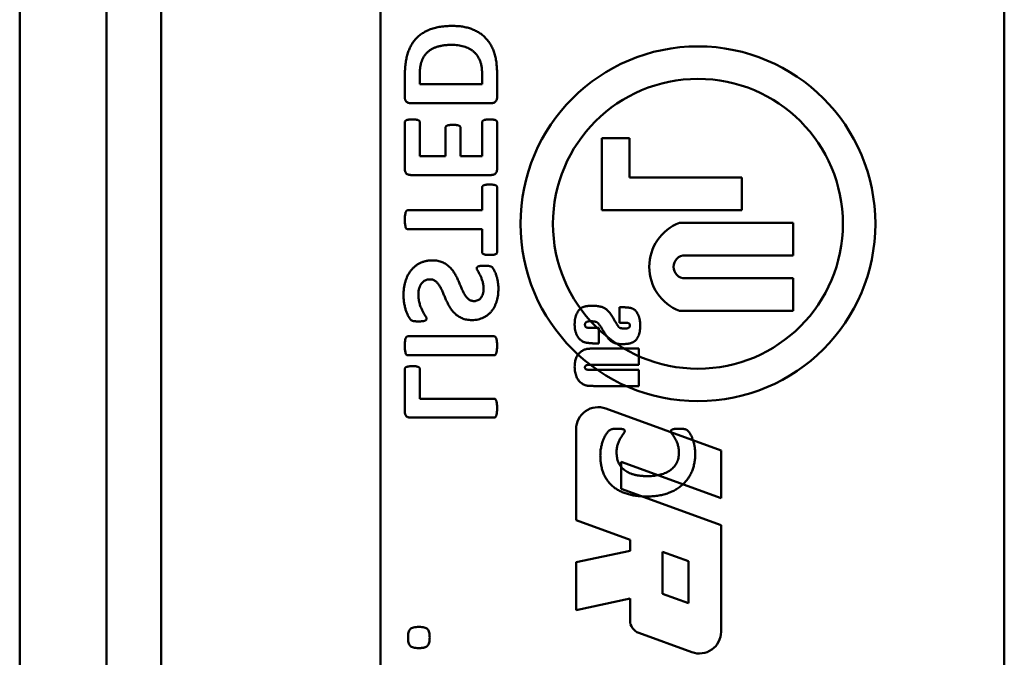
# Model space of a CAD drawing. Units: millimetres. Extents: x 150 to 514, y 92 to 210.
# Drawn here: x 452 to 453, y 166 to 166 of the extents above; entities that cross this region are included whole.
import ezdxf

# ---------------------------------------------------------------- set-up
doc = ezdxf.new("R2010")
doc.units = ezdxf.units.MM
doc.header["$MEASUREMENT"] = 0
doc.layers.add('Visible (ANSI)', color=7, linetype='Continuous', lineweight=50)

msp = doc.modelspace()

# ---------------------------------------------------------------- linework, layer by layer
at = {"layer": 'Visible (ANSI)'}
for p, q in [((452.36089, 160.53805), (452.36089, 167.27048)), ((452.36089, 160.53805), (452.36089, 167.27048)), ((452.43589, 160.58472), (452.43589, 167.22381)), ((452.43589, 160.58472), (452.43589, 167.22381)), ((452.48289, 167.20412), (452.48289, 160.60441)), ((452.48289, 167.20412), (452.48289, 160.60441)), ((452.67215, 160.76025), (452.67215, 167.04828)), ((452.67215, 160.76025), (452.67215, 167.04828)), ((453.20994, 160.90556), (453.20994, 166.90296)), ((453.20994, 160.90556), (453.20994, 166.90296)), ((452.69304, 166.2823), (452.69304, 166.26315)), ((452.7059, 166.27468), (452.7059, 166.28327)), ((452.75968, 166.28301), (452.75968, 166.27468)), ((452.77254, 166.26315), (452.77254, 166.28372)), ((452.75968, 166.27468), (452.7059, 166.27468)), ((452.69813, 166.25831), (452.76744, 166.25831)), ((452.69304, 166.24186), (452.69304, 166.20123)), ((452.7059, 166.21272), (452.7059, 166.24186)), ((452.72811, 166.23716), (452.72811, 166.21272)), ((452.74097, 166.21272), (452.74097, 166.23716)), ((452.75968, 166.24189), (452.75968, 166.21272)), ((452.77254, 166.20126), (452.77254, 166.24189)), ((452.86274, 166.22806), (452.86274, 166.16606)), ((452.88674, 166.22806), (452.86274, 166.22806)), ((452.88674, 166.19406), (452.88674, 166.22806)), ((452.72811, 166.21272), (452.7059, 166.21272)), ((452.75968, 166.21272), (452.74097, 166.21272)), ((452.69813, 166.19635), (452.76744, 166.19635)), ((452.98374, 166.19406), (452.88674, 166.19406)), ((452.98374, 166.16606), (452.98374, 166.19406)), ((452.75968, 166.18577), (452.75968, 166.16595)), ((452.77254, 166.12977), (452.77254, 166.18577)), ((452.75968, 166.16595), (452.69561, 166.16595)), ((452.86274, 166.16606), (452.98374, 166.16606)), ((452.92985, 166.15506), (453.02774, 166.15506)), ((453.02774, 166.15506), (453.02774, 166.12706)), ((452.69561, 166.14959), (452.75968, 166.14959)), ((452.75968, 166.14959), (452.75968, 166.12977)), ((453.02774, 166.12706), (452.93464, 166.12706)), ((453.02774, 166.10726), (452.93464, 166.10726)), ((453.02774, 166.07926), (453.02774, 166.10726)), ((452.88036, 166.08228), (452.87819, 166.08228)), ((452.87819, 166.08228), (452.87819, 166.06894)), ((453.02774, 166.07926), (452.92985, 166.07926)), ((452.87819, 166.06894), (452.88245, 166.06894)), ((452.8604, 166.06449), (452.8534, 166.06449)), ((452.8604, 166.05115), (452.8604, 166.06449)), ((452.76998, 166.05723), (452.69559, 166.05723)), ((452.85677, 166.05115), (452.8604, 166.05115)), ((452.69559, 166.04086), (452.76998, 166.04086)), ((452.8947, 166.0467), (452.85852, 166.0467)), ((452.8947, 166.03273), (452.8947, 166.0467)), ((452.85458, 166.03273), (452.8947, 166.03273)), ((452.69304, 166.029), (452.69304, 165.99196)), ((452.7059, 166.00345), (452.7059, 166.029)), ((452.8947, 166.02828), (452.85388, 166.02828)), ((452.8947, 166.0143), (452.8947, 166.02828)), ((452.86267, 166.0143), (452.8947, 166.0143)), ((452.76996, 166.00345), (452.7059, 166.00345)), ((452.8662, 165.99498), (452.9657, 165.95877)), ((452.69812, 165.98708), (452.76996, 165.98708)), ((452.8407, 165.89854), (452.8407, 165.97713)), ((452.9657, 165.95877), (452.9657, 165.91753)), ((452.9657, 165.91753), (452.87945, 165.94892)), ((452.87945, 165.94892), (452.87945, 165.92567)), ((452.87945, 165.92567), (452.9657, 165.89428)), ((452.8872, 165.88161), (452.8407, 165.89854)), ((452.9657, 165.89428), (452.9657, 165.80244)), ((452.8872, 165.87224), (452.8872, 165.88161)), ((452.8407, 165.86236), (452.8872, 165.87224)), ((452.9152, 165.83524), (452.9152, 165.87142)), ((452.9152, 165.87142), (452.9377, 165.86323)), ((452.8407, 165.82112), (452.8407, 165.86236)), ((452.9377, 165.86323), (452.9377, 165.82705)), ((452.8872, 165.831), (452.8407, 165.82112)), ((452.8872, 165.81225), (452.8872, 165.831)), ((452.9377, 165.82705), (452.9152, 165.83524)), ((452.94051, 165.78479), (452.89477, 165.80144))]:
    msp.add_line(p, q, dxfattribs=at)
for radius in [0.153, 0.125]:
    msp.add_circle((452.94574, 166.15426), radius, dxfattribs=at)
for centre, radius, start, end in [((452.9443, 166.11716), 0.04056, 110.86134, 249.13866), ((452.93464, 166.11716), 0.0099, 90, 270), ((452.8597, 165.97713), 0.019, 70, 180), ((452.8987, 165.81225), 0.0115, 180, 250), ((452.94693, 165.80244), 0.01877, 250, 0)]:
    msp.add_arc(centre, radius, start, end, dxfattribs=at)
for points, knots in [([(452.73396, 166.32495), (452.73219, 166.32492), (452.7288, 166.32485), (452.7239, 166.32433), (452.7194, 166.32342), (452.71528, 166.32217), (452.71155, 166.32055), (452.70817, 166.31865), (452.70515, 166.31641), (452.7025, 166.31384), (452.70017, 166.311), (452.69823, 166.30782), (452.69656, 166.30438), (452.69526, 166.30063), (452.69425, 166.29655), (452.69356, 166.29213), (452.69311, 166.28734), (452.69306, 166.28402), (452.69304, 166.2823)], [0, 0, 0, 0, 0.077698, 0.149861, 0.217048, 0.280025, 0.339474, 0.396031, 0.450952, 0.504728, 0.5584, 0.612828, 0.66859, 0.726717, 0.787909, 0.853506, 0.924198, 1, 1, 1, 1]), ([(452.77254, 166.28372), (452.77251, 166.28544), (452.77247, 166.28876), (452.77198, 166.29352), (452.77124, 166.29789), (452.77014, 166.30186), (452.76874, 166.30549), (452.76704, 166.3088), (452.76504, 166.31183), (452.76272, 166.31454), (452.76014, 166.31698), (452.75723, 166.31908), (452.75404, 166.32089), (452.75057, 166.32236), (452.74682, 166.32354), (452.74279, 166.32437), (452.73846, 166.32486), (452.73549, 166.32492), (452.73396, 166.32495)], [0, 0, 0, 0, 0.079816, 0.154023, 0.22212, 0.285545, 0.34502, 0.402593, 0.458305, 0.513297, 0.567942, 0.62323, 0.679483, 0.737659, 0.798148, 0.861737, 0.928941, 1, 1, 1, 1]), ([(452.7059, 166.28327), (452.70592, 166.28435), (452.70596, 166.28644), (452.70626, 166.28944), (452.70679, 166.29217), (452.70754, 166.29464), (452.70851, 166.29689), (452.70971, 166.29893), (452.7111, 166.30081), (452.71275, 166.30245), (452.71458, 166.30393), (452.71664, 166.30518), (452.71891, 166.30625), (452.72139, 166.3071), (452.72407, 166.30778), (452.72697, 166.30824), (452.73008, 166.30854), (452.73223, 166.30857), (452.73333, 166.30859)], [0, 0, 0, 0, 0.075767, 0.145909, 0.210067, 0.269682, 0.326268, 0.38099, 0.434763, 0.488609, 0.543089, 0.599051, 0.656903, 0.717715, 0.781789, 0.850329, 0.922545, 1, 1, 1, 1]), ([(452.73333, 166.30859), (452.73425, 166.30856), (452.73607, 166.30852), (452.73874, 166.3083), (452.7413, 166.30784), (452.74377, 166.30728), (452.74611, 166.30649), (452.7483, 166.30553), (452.75032, 166.30433), (452.75218, 166.30294), (452.75387, 166.30135), (452.75537, 166.29953), (452.75666, 166.2975), (452.75775, 166.29523), (452.75865, 166.29267), (452.75925, 166.28977), (452.75961, 166.28651), (452.75965, 166.28422), (452.75968, 166.28301)], [0, 0, 0, 0, 0.065604, 0.129253, 0.190932, 0.251177, 0.309811, 0.366377, 0.421858, 0.476745, 0.531727, 0.586936, 0.644152, 0.702998, 0.766443, 0.836621, 0.913969, 1, 1, 1, 1]), ([(452.69304, 166.26315), (452.69305, 166.26282), (452.69308, 166.26219), (452.6933, 166.26127), (452.6937, 166.26044), (452.69419, 166.25967), (452.69492, 166.25905), (452.69583, 166.25862), (452.69693, 166.25836), (452.69771, 166.25833), (452.69813, 166.25831)], [0, 0, 0, 0, 0.123727, 0.238999, 0.352469, 0.465915, 0.580916, 0.705588, 0.841923, 1, 1, 1, 1]), ([(452.76744, 166.25831), (452.76786, 166.25833), (452.76865, 166.25836), (452.76974, 166.25861), (452.77064, 166.25905), (452.77136, 166.25968), (452.77188, 166.26044), (452.77228, 166.26127), (452.7725, 166.26219), (452.77252, 166.26282), (452.77254, 166.26315)], [0, 0, 0, 0, 0.158195, 0.294631, 0.417347, 0.532433, 0.647269, 0.760823, 0.876181, 1, 1, 1, 1]), ([(452.69947, 166.24428), (452.69891, 166.24428), (452.6979, 166.24428), (452.69652, 166.24414), (452.6954, 166.24398), (452.69453, 166.24371), (452.69385, 166.24336), (452.69337, 166.24292), (452.6931, 166.2424), (452.69306, 166.24203), (452.69304, 166.24186)], [0, 0, 0, 0, 0.221555, 0.404904, 0.552963, 0.67305, 0.769986, 0.854341, 0.92837, 1, 1, 1, 1]), ([(452.7059, 166.24186), (452.70588, 166.24203), (452.70584, 166.2424), (452.70556, 166.24291), (452.7051, 166.24337), (452.70441, 166.2437), (452.70353, 166.24398), (452.70241, 166.24414), (452.70103, 166.24428), (452.70002, 166.24428), (452.69947, 166.24428)], [0, 0, 0, 0, 0.071602, 0.145603, 0.228187, 0.327231, 0.447272, 0.597674, 0.778531, 1, 1, 1, 1]), ([(452.76605, 166.24428), (452.76551, 166.24428), (452.76451, 166.24428), (452.76316, 166.24414), (452.76204, 166.24399), (452.76117, 166.24369), (452.7605, 166.24334), (452.76001, 166.24294), (452.75973, 166.24243), (452.7597, 166.24207), (452.75968, 166.24189)], [0, 0, 0, 0, 0.2193142, 0.4024331, 0.5522869, 0.6746007, 0.7727119, 0.8547533, 0.927502, 1, 1, 1, 1]), ([(452.77254, 166.24189), (452.77252, 166.24207), (452.7725, 166.24243), (452.77224, 166.24293), (452.77178, 166.24336), (452.77108, 166.24368), (452.77018, 166.24398), (452.76904, 166.24414), (452.76764, 166.24428), (452.76662, 166.24428), (452.76605, 166.24428)], [0, 0, 0, 0, 0.070802, 0.141106, 0.218083, 0.318678, 0.443344, 0.592845, 0.775024, 1, 1, 1, 1]), ([(452.7345, 166.23961), (452.73394, 166.23961), (452.73292, 166.2396), (452.73153, 166.23947), (452.7304, 166.2393), (452.72953, 166.23904), (452.72887, 166.23868), (452.72841, 166.23824), (452.72815, 166.23771), (452.72812, 166.23735), (452.72811, 166.23716)], [0, 0, 0, 0, 0.223555, 0.408969, 0.556742, 0.676597, 0.771218, 0.853674, 0.926474, 1, 1, 1, 1]), ([(452.74097, 166.23716), (452.74095, 166.23735), (452.74092, 166.23772), (452.74061, 166.23823), (452.74016, 166.23869), (452.73948, 166.23903), (452.7386, 166.23931), (452.73746, 166.23946), (452.73607, 166.2396), (452.73506, 166.23961), (452.7345, 166.23961)], [0, 0, 0, 0, 0.073543, 0.14823, 0.230302, 0.326601, 0.445899, 0.597757, 0.779902, 1, 1, 1, 1]), ([(452.69304, 166.20123), (452.69305, 166.2009), (452.69308, 166.20026), (452.69329, 166.19933), (452.6937, 166.1985), (452.6942, 166.19773), (452.69491, 166.19708), (452.69583, 166.19665), (452.69693, 166.1964), (452.69771, 166.19637), (452.69813, 166.19635)], [0, 0, 0, 0, 0.123267, 0.240323, 0.353371, 0.466395, 0.582474, 0.706683, 0.842511, 1, 1, 1, 1]), ([(452.76744, 166.19635), (452.76786, 166.19637), (452.76865, 166.1964), (452.76974, 166.19665), (452.77065, 166.19709), (452.77135, 166.19773), (452.77189, 166.19849), (452.77228, 166.19934), (452.7725, 166.20028), (452.77252, 166.20093), (452.77254, 166.20126)], [0, 0, 0, 0, 0.156925, 0.292266, 0.413997, 0.52966, 0.643574, 0.758276, 0.874913, 1, 1, 1, 1]), ([(452.76607, 166.18817), (452.76553, 166.18816), (452.76454, 166.18816), (452.76319, 166.18802), (452.76207, 166.18786), (452.76119, 166.18758), (452.76049, 166.18727), (452.76002, 166.18684), (452.75973, 166.18633), (452.75969, 166.18596), (452.75968, 166.18577)], [0, 0, 0, 0, 0.215936, 0.398282, 0.547504, 0.670873, 0.769611, 0.852948, 0.925389, 1, 1, 1, 1]), ([(452.77254, 166.18577), (452.77253, 166.18595), (452.7725, 166.18632), (452.77221, 166.18682), (452.77177, 166.18727), (452.77107, 166.18759), (452.77019, 166.18787), (452.76904, 166.18802), (452.76764, 166.18816), (452.76662, 166.18816), (452.76607, 166.18817)], [0, 0, 0, 0, 0.0709623, 0.1425429, 0.2248171, 0.3202204, 0.4421226, 0.5943546, 0.7793603, 1, 1, 1, 1]), ([(452.69561, 166.16595), (452.69542, 166.16594), (452.69502, 166.1659), (452.69447, 166.16556), (452.69401, 166.16498), (452.69366, 166.16415), (452.69341, 166.16302), (452.69318, 166.16159), (452.69307, 166.1598), (452.69305, 166.15849), (452.69304, 166.15777)], [0, 0, 0, 0, 0.061929, 0.128225, 0.202465, 0.297786, 0.419761, 0.575403, 0.767204, 1, 1, 1, 1]), ([(452.69304, 166.15777), (452.69305, 166.15705), (452.69307, 166.15573), (452.69318, 166.15394), (452.69341, 166.15251), (452.69366, 166.15139), (452.69402, 166.15056), (452.69446, 166.14997), (452.69503, 166.14966), (452.69542, 166.14961), (452.69561, 166.14959)], [0, 0, 0, 0, 0.232938, 0.426826, 0.580613, 0.702662, 0.798042, 0.872327, 0.937689, 1, 1, 1, 1]), ([(452.75968, 166.12977), (452.7597, 166.12957), (452.75973, 166.1292), (452.76, 166.12867), (452.76051, 166.12828), (452.76118, 166.12792), (452.76208, 166.1277), (452.76319, 166.12748), (452.76455, 166.12739), (452.76553, 166.12738), (452.76607, 166.12737)], [0, 0, 0, 0, 0.0768802, 0.1513443, 0.2312825, 0.3309463, 0.4533645, 0.6027148, 0.7844883, 1, 1, 1, 1]), ([(452.76607, 166.12737), (452.76662, 166.12738), (452.76764, 166.12739), (452.76904, 166.12748), (452.77018, 166.12769), (452.77109, 166.12792), (452.77174, 166.12828), (452.77223, 166.12867), (452.7725, 166.1292), (452.77253, 166.12957), (452.77254, 166.12977)], [0, 0, 0, 0, 0.220066, 0.404384, 0.556624, 0.67751, 0.773795, 0.850897, 0.924429, 1, 1, 1, 1]), ([(452.71697, 166.1227), (452.71596, 166.12267), (452.714, 166.12262), (452.71115, 166.12217), (452.70848, 166.12143), (452.70602, 166.12038), (452.70376, 166.11909), (452.70169, 166.11759), (452.69981, 166.11586), (452.69815, 166.11393), (452.69666, 166.11182), (452.69538, 166.10953), (452.6943, 166.10706), (452.69341, 166.10444), (452.69273, 166.10169), (452.69224, 166.09883), (452.69191, 166.09588), (452.69188, 166.09388), (452.69187, 166.09287)], [0, 0, 0, 0, 0.068785, 0.134094, 0.196838, 0.257472, 0.316401, 0.374537, 0.432293, 0.490149, 0.548719, 0.608374, 0.669339, 0.732675, 0.79751, 0.863023, 0.930848, 1, 1, 1, 1]), ([(452.7527, 166.08762), (452.75227, 166.08764), (452.75144, 166.08767), (452.75024, 166.08795), (452.74914, 166.08844), (452.74812, 166.08909), (452.74719, 166.0899), (452.74632, 166.09084), (452.74546, 166.09188), (452.74444, 166.09352), (452.74322, 166.09579), (452.74188, 166.09876), (452.74057, 166.10194), (452.73915, 166.10518), (452.73762, 166.10844), (452.73587, 166.11161), (452.73386, 166.11462), (452.73181, 166.11682), (452.73, 166.11839), (452.72854, 166.11946), (452.72694, 166.12038), (452.72524, 166.12122), (452.72339, 166.12189), (452.72139, 166.12235), (452.71923, 166.12265), (452.71774, 166.12268), (452.71697, 166.1227)], [0, 0, 0, 0, 0.023879, 0.046246, 0.068497, 0.090679, 0.113599, 0.137429, 0.162352, 0.188685, 0.24517, 0.306223, 0.370874, 0.437001, 0.50412, 0.571904, 0.639199, 0.705898, 0.739189, 0.772811, 0.807126, 0.84228, 0.878445, 0.916574, 0.957093, 1, 1, 1, 1]), ([(452.7617, 166.11802), (452.76115, 166.11802), (452.76013, 166.11802), (452.75872, 166.11795), (452.75755, 166.11783), (452.75661, 166.11764), (452.75589, 166.11737), (452.75535, 166.11701), (452.75504, 166.11647), (452.75501, 166.11608), (452.755, 166.11586)], [0, 0, 0, 0, 0.215394, 0.397886, 0.547914, 0.671398, 0.768091, 0.847618, 0.918662, 1, 1, 1, 1]), ([(452.77371, 166.09838), (452.77369, 166.09935), (452.77365, 166.10127), (452.77326, 166.10413), (452.77273, 166.10688), (452.77201, 166.10946), (452.77119, 166.11181), (452.77038, 166.11357), (452.76974, 166.1148), (452.7693, 166.11552), (452.76892, 166.1161), (452.76846, 166.11659), (452.76798, 166.11702), (452.76744, 166.11738), (452.76687, 166.11759), (452.76621, 166.11774), (452.76539, 166.11791), (452.76437, 166.11795), (452.76312, 166.11802), (452.76221, 166.11802), (452.7617, 166.11802)], [0, 0, 0, 0, 0.109627, 0.219362, 0.327464, 0.428896, 0.523854, 0.61073, 0.64919, 0.681533, 0.706923, 0.727537, 0.757997, 0.780119, 0.800977, 0.826706, 0.857713, 0.895948, 0.942448, 1, 1, 1, 1]), ([(452.755, 166.11586), (452.75501, 166.11573), (452.75504, 166.11542), (452.75525, 166.11492), (452.75554, 166.11432), (452.75612, 166.11333), (452.75697, 166.11188), (452.75802, 166.10985), (452.75907, 166.10747), (452.75985, 166.10526), (452.76036, 166.10331), (452.76065, 166.10175), (452.76081, 166.10012), (452.76084, 166.099), (452.76085, 166.09844)], [0, 0, 0, 0, 0.021787, 0.05004, 0.086026, 0.129964, 0.234147, 0.357909, 0.497195, 0.652976, 0.735084, 0.82092, 0.908696, 1, 1, 1, 1]), ([(452.70473, 166.09334), (452.70476, 166.09431), (452.70482, 166.09614), (452.70535, 166.09873), (452.70621, 166.10098), (452.70734, 166.1029), (452.70882, 166.10443), (452.71062, 166.10551), (452.71267, 166.10622), (452.71414, 166.10629), (452.71488, 166.10633)], [0, 0, 0, 0, 0.155698, 0.296306, 0.424885, 0.542276, 0.653551, 0.764369, 0.879438, 1, 1, 1, 1]), ([(452.71488, 166.10633), (452.71532, 166.10631), (452.71617, 166.10628), (452.71738, 166.10598), (452.71851, 166.1055), (452.71986, 166.10456), (452.72143, 166.10304), (452.72301, 166.10077), (452.72444, 166.09814), (452.72575, 166.09518), (452.72708, 166.09203), (452.72848, 166.08876), (452.73004, 166.0855), (452.73178, 166.08233), (452.7338, 166.07934), (452.73584, 166.07715), (452.73763, 166.07557), (452.73913, 166.07454), (452.74071, 166.07358), (452.74244, 166.07275), (452.74431, 166.07206), (452.74637, 166.0716), (452.74859, 166.0713), (452.75013, 166.07127), (452.75093, 166.07126)], [0, 0, 0, 0, 0.024102, 0.047099, 0.069242, 0.091689, 0.13863, 0.189569, 0.244891, 0.305201, 0.369229, 0.435349, 0.502596, 0.570055, 0.636746, 0.702647, 0.735777, 0.769317, 0.803639, 0.838929, 0.875672, 0.914277, 0.955607, 1, 1, 1, 1]), ([(452.69187, 166.09287), (452.69189, 166.09152), (452.69195, 166.08893), (452.69247, 166.08521), (452.69325, 166.08187), (452.6941, 166.07891), (452.69509, 166.07639), (452.6961, 166.07432), (452.69712, 166.07277), (452.69798, 166.07155), (452.6991, 166.07078), (452.70023, 166.07043), (452.70133, 166.07025), (452.70235, 166.07017), (452.70354, 166.07009), (452.70439, 166.07009), (452.70484, 166.07009)], [0, 0, 0, 0, 0.135646, 0.2625, 0.37877, 0.48286, 0.574153, 0.652123, 0.715012, 0.761482, 0.802161, 0.85028, 0.879652, 0.914288, 0.954408, 1, 1, 1, 1]), ([(452.71174, 166.0725), (452.71172, 166.07266), (452.71169, 166.07303), (452.71146, 166.07361), (452.71111, 166.07428), (452.7104, 166.07534), (452.70941, 166.07696), (452.70814, 166.07926), (452.70688, 166.08204), (452.70594, 166.08468), (452.70531, 166.08705), (452.70497, 166.08902), (452.70477, 166.09114), (452.70474, 166.09259), (452.70473, 166.09334)], [0, 0, 0, 0, 0.022334, 0.049248, 0.083282, 0.123006, 0.221103, 0.338647, 0.475234, 0.630506, 0.71505, 0.804777, 0.899304, 1, 1, 1, 1]), ([(452.75093, 166.07126), (452.75185, 166.07127), (452.75364, 166.07131), (452.75623, 166.07176), (452.75867, 166.07239), (452.7609, 166.07337), (452.76298, 166.07453), (452.76486, 166.07591), (452.76656, 166.07746), (452.76808, 166.0792), (452.76942, 166.08113), (452.77056, 166.08322), (452.77157, 166.08546), (452.77233, 166.08787), (452.77296, 166.09039), (452.77339, 166.09299), (452.77365, 166.09566), (452.77369, 166.09747), (452.77371, 166.09838)], [0, 0, 0, 0, 0.06919, 0.134581, 0.197207, 0.25791, 0.317351, 0.375671, 0.432693, 0.490435, 0.548969, 0.608587, 0.669654, 0.733198, 0.798252, 0.86417, 0.931304, 1, 1, 1, 1]), ([(452.76085, 166.09844), (452.76083, 166.09759), (452.76079, 166.09598), (452.7603, 166.09376), (452.75958, 166.09186), (452.7586, 166.0903), (452.75739, 166.08906), (452.75594, 166.08823), (452.75436, 166.08771), (452.75326, 166.08765), (452.7527, 166.08762)], [0, 0, 0, 0, 0.166914, 0.315285, 0.446633, 0.564693, 0.674895, 0.783455, 0.890373, 1, 1, 1, 1]), ([(452.85454, 166.08355), (452.85407, 166.08355), (452.85316, 166.08354), (452.85184, 166.08347), (452.85062, 166.08336), (452.8495, 166.08322), (452.84847, 166.08302), (452.84754, 166.08278), (452.84669, 166.08251), (452.84594, 166.08218), (452.84525, 166.08178), (452.8446, 166.08131), (452.84397, 166.08076), (452.84338, 166.08013), (452.84281, 166.07942), (452.84228, 166.07863), (452.84177, 166.07776), (452.84111, 166.07648), (452.84044, 166.07475), (452.83985, 166.07251), (452.8395, 166.07011), (452.83946, 166.06846), (452.83943, 166.06761)], [0, 0, 0, 0, 0.055375, 0.107307, 0.155459, 0.199907, 0.240819, 0.278648, 0.313174, 0.345124, 0.37569, 0.406967, 0.439576, 0.4735, 0.509002, 0.546638, 0.58596, 0.627987, 0.715167, 0.805112, 0.90007, 1, 1, 1, 1]), ([(452.86617, 166.08102), (452.86585, 166.08123), (452.86519, 166.08165), (452.86407, 166.08216), (452.86281, 166.08259), (452.86143, 166.08294), (452.8599, 166.08322), (452.85823, 166.08341), (452.85643, 166.08353), (452.85519, 166.08354), (452.85454, 166.08355)], [0, 0, 0, 0, 0.094474, 0.195997, 0.304678, 0.423526, 0.551406, 0.690506, 0.839644, 1, 1, 1, 1]), ([(452.87522, 166.06862), (452.87478, 166.06941), (452.87394, 166.07091), (452.87267, 166.07304), (452.87145, 166.07494), (452.87028, 166.0766), (452.86919, 166.07805), (452.86814, 166.07925), (452.86718, 166.08026), (452.86649, 166.08078), (452.86617, 166.08102)], [0, 0, 0, 0, 0.174998, 0.335278, 0.4813, 0.612364, 0.729739, 0.832713, 0.922705, 1, 1, 1, 1]), ([(452.89597, 166.06618), (452.89597, 166.06664), (452.89595, 166.06754), (452.89588, 166.06887), (452.89572, 166.07015), (452.89555, 166.07137), (452.89528, 166.07254), (452.89498, 166.07367), (452.89461, 166.07473), (452.89418, 166.07574), (452.89372, 166.07668), (452.89324, 166.07756), (452.8927, 166.07833), (452.89217, 166.07905), (452.89157, 166.07965), (452.89097, 166.0802), (452.89032, 166.08064), (452.88963, 166.08101), (452.88887, 166.08131), (452.88801, 166.08158), (452.88702, 166.08179), (452.88592, 166.08198), (452.8847, 166.08211), (452.88336, 166.08221), (452.8819, 166.08227), (452.88089, 166.08228), (452.88036, 166.08228)], [0, 0, 0, 0, 0.052444, 0.103081, 0.151694, 0.198641, 0.244219, 0.288419, 0.331125, 0.37288, 0.413199, 0.450863, 0.486435, 0.520313, 0.552325, 0.583055, 0.612876, 0.641566, 0.672036, 0.706398, 0.744284, 0.786764, 0.83346, 0.884523, 0.940019, 1, 1, 1, 1]), ([(452.70484, 166.07009), (452.70543, 166.07009), (452.70653, 166.07011), (452.70801, 166.07019), (452.70922, 166.07035), (452.71018, 166.07057), (452.71091, 166.0709), (452.71142, 166.07135), (452.71169, 166.0719), (452.71173, 166.07229), (452.71174, 166.0725)], [0, 0, 0, 0, 0.2230476, 0.4077156, 0.5570356, 0.6767981, 0.7755149, 0.8528156, 0.9240507, 1, 1, 1, 1]), ([(452.83943, 166.06761), (452.83944, 166.06714), (452.83944, 166.06621), (452.83956, 166.06484), (452.83972, 166.06353), (452.83997, 166.06227), (452.84027, 166.06107), (452.84065, 166.05991), (452.84108, 166.0588), (452.8416, 166.05777), (452.84216, 166.0568), (452.84276, 166.0559), (452.84341, 166.0551), (452.84408, 166.05438), (452.8448, 166.05375), (452.84556, 166.05322), (452.84634, 166.05275), (452.84718, 166.05239), (452.84809, 166.0521), (452.84907, 166.05184), (452.85014, 166.05164), (452.85129, 166.05145), (452.85254, 166.05132), (452.85387, 166.05122), (452.85529, 166.05116), (452.85627, 166.05115), (452.85677, 166.05115)], [0, 0, 0, 0, 0.05107, 0.100145, 0.147666, 0.193464, 0.238409, 0.281993, 0.324627, 0.366464, 0.406944, 0.445764, 0.482345, 0.517706, 0.551866, 0.585155, 0.617796, 0.650099, 0.683973, 0.720175, 0.759459, 0.801374, 0.84664, 0.894618, 0.945723, 1, 1, 1, 1]), ([(452.84833, 166.0672), (452.84834, 166.06744), (452.84836, 166.0679), (452.84859, 166.06853), (452.84894, 166.06908), (452.84946, 166.0695), (452.85012, 166.06983), (452.85091, 166.07004), (452.85183, 166.07019), (452.85248, 166.0702), (452.85283, 166.07021)], [0, 0, 0, 0, 0.1169438, 0.2232957, 0.3246267, 0.4301894, 0.5465956, 0.6796092, 0.8284502, 1, 1, 1, 1]), ([(452.8534, 166.06449), (452.85314, 166.06449), (452.85265, 166.0645), (452.85195, 166.06453), (452.85133, 166.06456), (452.85077, 166.06464), (452.85028, 166.0647), (452.84987, 166.06482), (452.84953, 166.06493), (452.84917, 166.06512), (452.84882, 166.06543), (452.84852, 166.06592), (452.84836, 166.06653), (452.84834, 166.06697), (452.84833, 166.0672)], [0, 0, 0, 0, 0.116664, 0.221449, 0.31586, 0.400263, 0.474516, 0.538003, 0.591926, 0.637412, 0.719013, 0.801608, 0.893436, 1, 1, 1, 1]), ([(452.85283, 166.07021), (452.85322, 166.07021), (452.85397, 166.0702), (452.85504, 166.07014), (452.85601, 166.07005), (452.85687, 166.0699), (452.85763, 166.06973), (452.85827, 166.06949), (452.85882, 166.06925), (452.85912, 166.06902), (452.85927, 166.06891)], [0, 0, 0, 0, 0.175668, 0.336674, 0.481824, 0.613234, 0.728042, 0.830673, 0.919883, 1, 1, 1, 1]), ([(452.85927, 166.06891), (452.8594, 166.06878), (452.85971, 166.06849), (452.86017, 166.06795), (452.86069, 166.06727), (452.86127, 166.06648), (452.86191, 166.06555), (452.8626, 166.0645), (452.86334, 166.0633), (452.86386, 166.06245), (452.86413, 166.06201)], [0, 0, 0, 0, 0.067195, 0.151175, 0.250667, 0.367276, 0.49971, 0.649705, 0.815709, 1, 1, 1, 1]), ([(452.87852, 166.06453), (452.8784, 166.0646), (452.87814, 166.06474), (452.87776, 166.06504), (452.87736, 166.06542), (452.87697, 166.0659), (452.87654, 166.06645), (452.87611, 166.06709), (452.87567, 166.06783), (452.87537, 166.06835), (452.87522, 166.06862)], [0, 0, 0, 0, 0.07767, 0.166753, 0.269572, 0.387216, 0.516182, 0.662459, 0.823863, 1, 1, 1, 1]), ([(452.88063, 166.05052), (452.88113, 166.05052), (452.88211, 166.05054), (452.88352, 166.0506), (452.88483, 166.05073), (452.88603, 166.0509), (452.88712, 166.05113), (452.88812, 166.0514), (452.889, 166.05174), (452.8898, 166.05212), (452.89051, 166.05257), (452.89117, 166.05308), (452.89181, 166.05364), (452.89239, 166.05428), (452.89294, 166.05497), (452.89346, 166.05572), (452.89392, 166.05654), (452.8945, 166.05772), (452.8951, 166.05935), (452.89562, 166.06146), (452.89592, 166.06376), (452.89596, 166.06535), (452.89597, 166.06618)], [0, 0, 0, 0, 0.0596637, 0.1150944, 0.16642, 0.2141151, 0.2579297, 0.2984176, 0.3355631, 0.369391, 0.4019574, 0.4347864, 0.4676501, 0.5015879, 0.5359906, 0.5718938, 0.6087435, 0.6469302, 0.7272434, 0.8119702, 0.9028407, 1, 1, 1, 1]), ([(452.88245, 166.06894), (452.88291, 166.06894), (452.88372, 166.06893), (452.88481, 166.06884), (452.88564, 166.06869), (452.88624, 166.06845), (452.88663, 166.06811), (452.88689, 166.06769), (452.88706, 166.06718), (452.88707, 166.06681), (452.88708, 166.06662)], [0, 0, 0, 0, 0.229514, 0.412843, 0.553103, 0.65361, 0.73318, 0.814494, 0.900828, 1, 1, 1, 1]), ([(452.88708, 166.06662), (452.88707, 166.0664), (452.88704, 166.06599), (452.88684, 166.06541), (452.88649, 166.06492), (452.886, 166.06452), (452.88538, 166.06421), (452.88462, 166.06402), (452.88373, 166.06387), (452.88309, 166.06386), (452.88275, 166.06386)], [0, 0, 0, 0, 0.110268, 0.212113, 0.312859, 0.418563, 0.535756, 0.66915, 0.823457, 1, 1, 1, 1]), ([(452.86413, 166.06201), (452.8644, 166.06157), (452.86492, 166.06071), (452.86568, 166.0595), (452.86639, 166.0584), (452.86704, 166.05742), (452.86763, 166.05656), (452.86816, 166.05582), (452.86864, 166.05519), (452.86921, 166.05451), (452.86997, 166.05377), (452.871, 166.05298), (452.87218, 166.05228), (452.87351, 166.05165), (452.87501, 166.05112), (452.87672, 166.05078), (452.87861, 166.05054), (452.87993, 166.05053), (452.88063, 166.05052)], [0, 0, 0, 0, 0.072514, 0.139497, 0.199929, 0.25485, 0.30299, 0.345648, 0.382207, 0.412998, 0.469794, 0.529711, 0.593278, 0.661207, 0.734924, 0.815133, 0.903475, 1, 1, 1, 1]), ([(452.88275, 166.06386), (452.88231, 166.06386), (452.88149, 166.06387), (452.88034, 166.06401), (452.87935, 166.06419), (452.87878, 166.06442), (452.87852, 166.06453)], [0, 0, 0, 0, 0.306267, 0.572651, 0.803341, 1, 1, 1, 1]), ([(452.69559, 166.05723), (452.6954, 166.05721), (452.695, 166.05718), (452.69445, 166.05683), (452.694, 166.05626), (452.69364, 166.05543), (452.69341, 166.05431), (452.69318, 166.05289), (452.69307, 166.0511), (452.69305, 166.04977), (452.69304, 166.04904)], [0, 0, 0, 0, 0.0619527, 0.1282752, 0.202544, 0.2979021, 0.4175399, 0.5712928, 0.763169, 1, 1, 1, 1]), ([(452.69304, 166.04904), (452.69305, 166.04832), (452.69307, 166.04701), (452.69318, 166.04522), (452.69342, 166.04379), (452.69363, 166.04266), (452.694, 166.04183), (452.69445, 166.04124), (452.69501, 166.04093), (452.6954, 166.04088), (452.69559, 166.04086)], [0, 0, 0, 0, 0.233046, 0.427024, 0.580882, 0.702524, 0.797948, 0.872268, 0.93766, 1, 1, 1, 1]), ([(452.77254, 166.04904), (452.77254, 166.04977), (452.77253, 166.0511), (452.77239, 166.05289), (452.77217, 166.05431), (452.77191, 166.05542), (452.77158, 166.05626), (452.77112, 166.05683), (452.77058, 166.05718), (452.77018, 166.05721), (452.76998, 166.05723)], [0, 0, 0, 0, 0.236781, 0.428802, 0.58255, 0.702654, 0.797209, 0.871475, 0.936101, 1, 1, 1, 1]), ([(452.76998, 166.04086), (452.77018, 166.04088), (452.77057, 166.04093), (452.77113, 166.04125), (452.77157, 166.04184), (452.77191, 166.04269), (452.77217, 166.04381), (452.77239, 166.04524), (452.77253, 166.04702), (452.77254, 166.04832), (452.77254, 166.04904)], [0, 0, 0, 0, 0.064312, 0.128013, 0.203903, 0.298573, 0.422657, 0.576592, 0.76688, 1, 1, 1, 1]), ([(452.85852, 166.0467), (452.85803, 166.0467), (452.85708, 166.0467), (452.85572, 166.04668), (452.85447, 166.04665), (452.85333, 166.04661), (452.85231, 166.04655), (452.8514, 166.04648), (452.8506, 166.04641), (452.84969, 166.04628), (452.8486, 166.04602), (452.84732, 166.04551), (452.84603, 166.04481), (452.84473, 166.04393), (452.8435, 166.04287), (452.84243, 166.04162), (452.84149, 166.04023), (452.84074, 166.03867), (452.84016, 166.03697), (452.83973, 166.03512), (452.83949, 166.03312), (452.83945, 166.03174), (452.83943, 166.03103)], [0, 0, 0, 0, 0.051323, 0.098516, 0.141928, 0.181563, 0.2171, 0.248537, 0.27623, 0.300245, 0.344857, 0.39219, 0.443046, 0.498075, 0.554714, 0.611354, 0.668959, 0.728729, 0.791036, 0.856456, 0.92588, 1, 1, 1, 1]), ([(452.84833, 166.03041), (452.84834, 166.03064), (452.84836, 166.03106), (452.84857, 166.03162), (452.84893, 166.03205), (452.84935, 166.03229), (452.84977, 166.03241), (452.85018, 166.0325), (452.85069, 166.03256), (452.85129, 166.03262), (452.85198, 166.03267), (452.85276, 166.0327), (452.85364, 166.03272), (452.85426, 166.03272), (452.85458, 166.03273)], [0, 0, 0, 0, 0.088892, 0.166579, 0.235853, 0.309181, 0.353421, 0.410101, 0.478029, 0.557598, 0.650203, 0.754524, 0.870676, 1, 1, 1, 1]), ([(452.69956, 166.03151), (452.69902, 166.0315), (452.69801, 166.0315), (452.69665, 166.03136), (452.69551, 166.03119), (452.6946, 166.03093), (452.69388, 166.03059), (452.69337, 166.03014), (452.69309, 166.02959), (452.69305, 166.0292), (452.69304, 166.029)], [0, 0, 0, 0, 0.212495, 0.392296, 0.53749, 0.662094, 0.763506, 0.847966, 0.92269, 1, 1, 1, 1]), ([(452.7059, 166.029), (452.70589, 166.0292), (452.70587, 166.02959), (452.70558, 166.03012), (452.70512, 166.03057), (452.70444, 166.0309), (452.70357, 166.03121), (452.70245, 166.03136), (452.7011, 166.0315), (452.7001, 166.0315), (452.69956, 166.03151)], [0, 0, 0, 0, 0.078607, 0.15274, 0.235471, 0.332544, 0.453562, 0.601829, 0.783008, 1, 1, 1, 1]), ([(452.83943, 166.03103), (452.83945, 166.03024), (452.83949, 166.0287), (452.83979, 166.02646), (452.84029, 166.02437), (452.84098, 166.02243), (452.84184, 166.02069), (452.84282, 166.01915), (452.84394, 166.01786), (452.84517, 166.0168), (452.84649, 166.01599), (452.84783, 166.01533), (452.84923, 166.01488), (452.85044, 166.01465), (452.85153, 166.01455), (452.85254, 166.01449), (452.85375, 166.01442), (452.85515, 166.01439), (452.85675, 166.01435), (452.85855, 166.01432), (452.86054, 166.01431), (452.86194, 166.01431), (452.86267, 166.0143)], [0, 0, 0, 0, 0.070192, 0.136507, 0.199919, 0.260714, 0.318323, 0.371797, 0.421926, 0.46938, 0.515134, 0.5591, 0.601971, 0.644385, 0.668561, 0.698561, 0.73411, 0.775794, 0.823052, 0.87617, 0.935151, 1, 1, 1, 1]), ([(452.85388, 166.02828), (452.85359, 166.02828), (452.85305, 166.02829), (452.85228, 166.02831), (452.85159, 166.02833), (452.85098, 166.02839), (452.85045, 166.02842), (452.85, 166.02851), (452.84963, 166.02858), (452.84925, 166.02871), (452.84887, 166.02894), (452.84855, 166.02934), (452.84835, 166.02984), (452.84833, 166.03021), (452.84833, 166.03041)], [0, 0, 0, 0, 0.127349, 0.241402, 0.345146, 0.435772, 0.516072, 0.583748, 0.6398, 0.685221, 0.761661, 0.834276, 0.910715, 1, 1, 1, 1]), ([(452.77254, 165.99526), (452.77254, 165.99599), (452.77253, 165.99732), (452.77238, 165.99911), (452.77217, 166.00054), (452.7719, 166.00164), (452.77158, 166.00249), (452.7711, 166.00304), (452.77056, 166.0034), (452.77016, 166.00343), (452.76996, 166.00345)], [0, 0, 0, 0, 0.2364801, 0.4282572, 0.581809, 0.7017605, 0.7961956, 0.8716388, 0.9361824, 1, 1, 1, 1]), ([(452.69304, 165.99196), (452.69305, 165.99163), (452.69308, 165.99098), (452.69329, 165.99005), (452.6937, 165.98923), (452.6942, 165.98845), (452.69491, 165.98782), (452.69582, 165.98737), (452.69692, 165.98713), (452.6977, 165.9871), (452.69812, 165.98708)], [0, 0, 0, 0, 0.123526, 0.240828, 0.354113, 0.467375, 0.583697, 0.706123, 0.844455, 1, 1, 1, 1]), ([(452.76996, 165.98708), (452.77016, 165.9871), (452.77056, 165.98715), (452.77111, 165.98748), (452.77158, 165.98804), (452.77191, 165.98889), (452.77217, 165.99), (452.77239, 165.99144), (452.77253, 165.99323), (452.77253, 165.99454), (452.77254, 165.99526)], [0, 0, 0, 0, 0.064198, 0.127788, 0.203287, 0.297791, 0.419743, 0.573407, 0.76729, 1, 1, 1, 1]), ([(452.87594, 165.97756), (452.87548, 165.97755), (452.87463, 165.97755), (452.87345, 165.97747), (452.87245, 165.97738), (452.87161, 165.97721), (452.8709, 165.97699), (452.87025, 165.97671), (452.86961, 165.97625), (452.86901, 165.97579), (452.86844, 165.97528), (452.86796, 165.9747), (452.86739, 165.97397), (452.86654, 165.97274), (452.86546, 165.97089), (452.86423, 165.96834), (452.86317, 165.96535), (452.86228, 165.96199), (452.86167, 165.95827), (452.8616, 165.95568), (452.86157, 165.95434)], [0, 0, 0, 0, 0.0454154, 0.0837313, 0.1161959, 0.1436167, 0.1674277, 0.1890873, 0.2127855, 0.2438623, 0.2633161, 0.2878799, 0.3181182, 0.3537546, 0.4349161, 0.5276549, 0.6312345, 0.7455873, 0.8683815, 1, 1, 1, 1]), ([(452.8756, 165.95695), (452.87561, 165.95764), (452.87564, 165.95896), (452.87584, 165.96088), (452.87618, 165.96265), (452.87681, 165.96476), (452.87777, 165.96709), (452.87905, 165.96952), (452.88031, 165.97153), (452.8813, 165.97296), (452.882, 165.97389), (452.88232, 165.9745), (452.88255, 165.97501), (452.88259, 165.97534), (452.88261, 165.97549)], [0, 0, 0, 0, 0.102288, 0.196896, 0.286313, 0.369324, 0.523538, 0.659502, 0.777737, 0.87586, 0.916769, 0.950775, 0.977989, 1, 1, 1, 1]), ([(452.88261, 165.97549), (452.88261, 165.97568), (452.88259, 165.97601), (452.8824, 165.97649), (452.88197, 165.97684), (452.88134, 165.9771), (452.88046, 165.97732), (452.87928, 165.97745), (452.87774, 165.97754), (452.87659, 165.97755), (452.87594, 165.97756)], [0, 0, 0, 0, 0.071859, 0.131634, 0.195765, 0.282161, 0.397774, 0.549134, 0.747315, 1, 1, 1, 1]), ([(452.92932, 165.97756), (452.92874, 165.97755), (452.92766, 165.97753), (452.92618, 165.97745), (452.92496, 165.9773), (452.92399, 165.97706), (452.92327, 165.9767), (452.92275, 165.9763), (452.92241, 165.97582), (452.92238, 165.97547), (452.92236, 165.97529)], [0, 0, 0, 0, 0.221718, 0.409109, 0.562918, 0.687265, 0.785366, 0.865787, 0.934323, 1, 1, 1, 1]), ([(452.92236, 165.97529), (452.92238, 165.97512), (452.92242, 165.97476), (452.92264, 165.97421), (452.92297, 165.9736), (452.92367, 165.97266), (452.92469, 165.97126), (452.92595, 165.96923), (452.92724, 165.96679), (452.92816, 165.96445), (452.92879, 165.96235), (452.92914, 165.96058), (452.92933, 165.95866), (452.92936, 165.95733), (452.92938, 165.95664)], [0, 0, 0, 0, 0.024555, 0.053301, 0.087118, 0.127801, 0.225164, 0.343983, 0.479991, 0.631847, 0.715261, 0.8033, 0.898278, 1, 1, 1, 1]), ([(452.94341, 165.95591), (452.94338, 165.95699), (452.94332, 165.95913), (452.94289, 165.96225), (452.94224, 165.96519), (452.94141, 165.96791), (452.94046, 165.97039), (452.93951, 165.97226), (452.93874, 165.97357), (452.93823, 165.97439), (452.93773, 165.97504), (452.93715, 165.97566), (452.93654, 165.97622), (452.93586, 165.97671), (452.93514, 165.977), (452.93433, 165.97721), (452.93336, 165.97738), (452.93222, 165.97747), (452.93085, 165.97755), (452.92986, 165.97755), (452.92932, 165.97756)], [0, 0, 0, 0, 0.110693, 0.217882, 0.320979, 0.417079, 0.507758, 0.59194, 0.630085, 0.663343, 0.690805, 0.713664, 0.748851, 0.775216, 0.798872, 0.827805, 0.86059, 0.899287, 0.944706, 1, 1, 1, 1]), ([(452.90225, 165.93664), (452.90114, 165.93665), (452.899, 165.93668), (452.8959, 165.93697), (452.89303, 165.93739), (452.89038, 165.93801), (452.88796, 165.93879), (452.88577, 165.93975), (452.88379, 165.94083), (452.88204, 165.94209), (452.88051, 165.94349), (452.87919, 165.94503), (452.87807, 165.9467), (452.87714, 165.94851), (452.87645, 165.95045), (452.87596, 165.95252), (452.87564, 165.95469), (452.87561, 165.95619), (452.8756, 165.95695)], [0, 0, 0, 0, 0.087388, 0.168822, 0.245053, 0.31607, 0.382703, 0.445035, 0.504334, 0.560409, 0.614424, 0.667526, 0.720109, 0.772914, 0.826962, 0.882259, 0.939955, 1, 1, 1, 1]), ([(452.90145, 165.9191), (452.90308, 165.91913), (452.90627, 165.91918), (452.91092, 165.91971), (452.91528, 165.92053), (452.91935, 165.9217), (452.92312, 165.92318), (452.92659, 165.92494), (452.92975, 165.92697), (452.93259, 165.92927), (452.93509, 165.93184), (452.93731, 165.93463), (452.93918, 165.93768), (452.94071, 165.94096), (452.94193, 165.94444), (452.94277, 165.94811), (452.94333, 165.95195), (452.94338, 165.95457), (452.94341, 165.95591)], [0, 0, 0, 0, 0.07796, 0.15169, 0.221903, 0.288825, 0.352941, 0.414342, 0.473636, 0.531088, 0.587825, 0.643919, 0.700353, 0.757626, 0.815886, 0.875395, 0.936512, 1, 1, 1, 1]), ([(452.92938, 165.95664), (452.92936, 165.95587), (452.92933, 165.95437), (452.92894, 165.95219), (452.92837, 165.95013), (452.92752, 165.94821), (452.92645, 165.94643), (452.9252, 165.94476), (452.92373, 165.94324), (452.92205, 165.94187), (452.92019, 165.94065), (452.91814, 165.93958), (452.91591, 165.93867), (452.91349, 165.93793), (452.91091, 165.93735), (452.90816, 165.93692), (452.90526, 165.9367), (452.90327, 165.93666), (452.90225, 165.93664)], [0, 0, 0, 0, 0.0607551, 0.1183988, 0.1745007, 0.2297128, 0.2841464, 0.3384754, 0.3939975, 0.4507939, 0.5095714, 0.5698916, 0.6333947, 0.699967, 0.7696048, 0.8426947, 0.9195305, 1, 1, 1, 1]), ([(452.86157, 165.95434), (452.8616, 165.95301), (452.86167, 165.95043), (452.86213, 165.94665), (452.8629, 165.94307), (452.864, 165.93969), (452.8654, 165.93653), (452.86716, 165.93362), (452.86919, 165.93093), (452.87155, 165.9285), (452.87421, 165.92633), (452.87721, 165.92445), (452.8805, 165.92281), (452.8841, 165.92147), (452.88801, 165.92038), (452.89222, 165.91967), (452.89673, 165.91916), (452.89984, 165.91912), (452.90145, 165.9191)], [0, 0, 0, 0, 0.065553, 0.127886, 0.188451, 0.246865, 0.303744, 0.359648, 0.415005, 0.470501, 0.526927, 0.585124, 0.645461, 0.708695, 0.775405, 0.84592, 0.920583, 1, 1, 1, 1]), ([(452.70524, 165.80664), (452.70438, 165.80661), (452.7028, 165.80657), (452.70064, 165.80624), (452.69894, 165.80561), (452.69762, 165.8047), (452.69673, 165.80339), (452.69615, 165.80174), (452.6958, 165.79972), (452.69576, 165.79825), (452.69574, 165.79745)], [0, 0, 0, 0, 0.165384, 0.303281, 0.4175, 0.513104, 0.60639, 0.716492, 0.846316, 1, 1, 1, 1]), ([(452.71444, 165.79758), (452.71442, 165.79836), (452.71437, 165.79982), (452.71405, 165.80182), (452.71346, 165.80343), (452.71259, 165.80472), (452.7113, 165.80563), (452.70965, 165.80623), (452.70758, 165.80658), (452.70607, 165.80661), (452.70524, 165.80664)], [0, 0, 0, 0, 0.155033, 0.286628, 0.397169, 0.492729, 0.588017, 0.701229, 0.836578, 1, 1, 1, 1]), ([(452.69574, 165.79745), (452.69576, 165.79665), (452.6958, 165.79518), (452.69613, 165.79316), (452.69672, 165.79154), (452.69757, 165.79024), (452.69886, 165.78934), (452.7005, 165.78874), (452.70255, 165.78839), (452.70405, 165.78835), (452.70487, 165.78833)], [0, 0, 0, 0, 0.157548, 0.289241, 0.400987, 0.495929, 0.591289, 0.704585, 0.838855, 1, 1, 1, 1]), ([(452.70487, 165.78833), (452.70533, 165.78834), (452.7062, 165.78835), (452.70745, 165.78845), (452.70859, 165.78859), (452.70961, 165.7888), (452.7105, 165.7891), (452.71129, 165.78942), (452.71196, 165.78982), (452.71271, 165.79047), (452.71344, 165.79158), (452.71406, 165.79323), (452.71437, 165.79528), (452.71442, 165.79677), (452.71444, 165.79758)], [0, 0, 0, 0, 0.087067, 0.166192, 0.238739, 0.305201, 0.365019, 0.418046, 0.467007, 0.513077, 0.606436, 0.715915, 0.846602, 1, 1, 1, 1])]:
    msp.add_open_spline(points, degree=3, knots=knots, dxfattribs=at)

doc.saveas('drawing.dxf')
